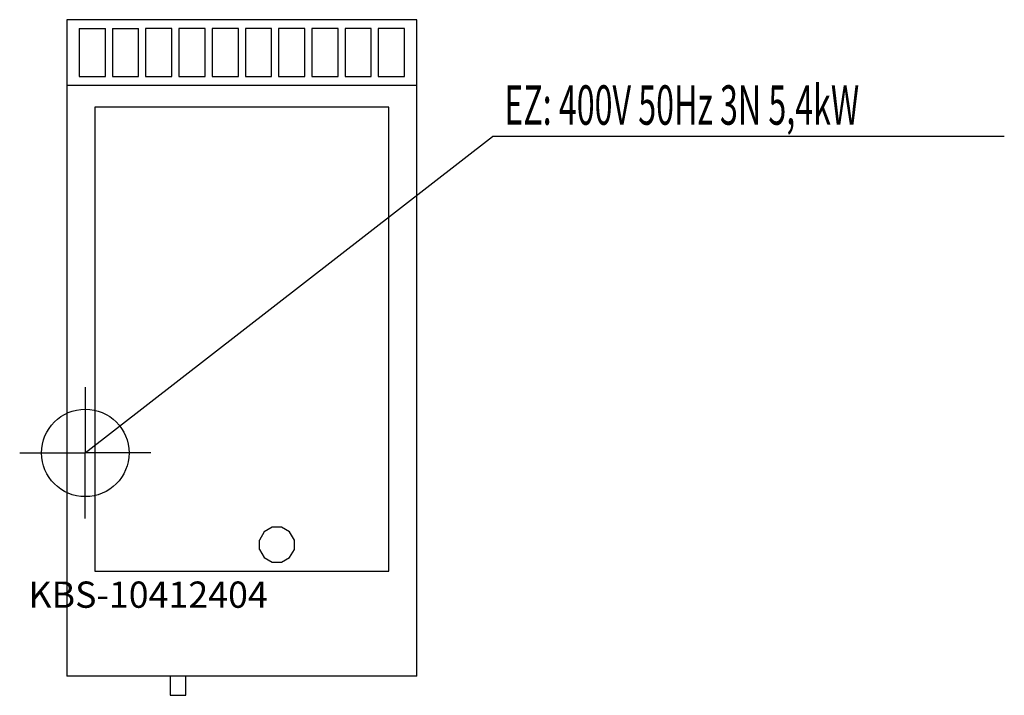
# Model space of a CAD drawing. Units: millimetres. Extents: x 0 to 1126, y 0 to 772.
import ezdxf

# ---------------------------------------------------------------- set-up
doc = ezdxf.new("R2010")
doc.units = ezdxf.units.MM
doc.header["$MEASUREMENT"] = 0
doc.linetypes.add('AUSGEZOGEN', pattern=[0, 0])
doc.layers.get('0').update_dxf_attribs({"color": 1, "linetype": 'AUSGEZOGEN', "true_color": 0xff0000})
doc.layers.add('200', color=7, linetype='AUSGEZOGEN')
doc.layers.add('400', color=4, linetype='AUSGEZOGEN', true_color=0x00ffff)
doc.layers.add('550', color=2, linetype='AUSGEZOGEN', true_color=0xffff00)
doc.styles.get("Standard").update_dxf_attribs({"font": 'TXT.SHX'})

# ---------------------------------------------------------------- blocks, each defined once
blk = doc.blocks.new('GER_BLOCK_00001')
at = {"layer": '200', "linetype": 'AUSGEZOGEN'}
for p, q in [((54, 772), (54, 22)), ((454, 772), (54, 772)), ((454, 22), (454, 772)), ((68, 762), (98, 762)), ((68, 762), (68, 707)), ((98, 707), (98, 762)), ((106, 762), (136, 762)), ((106, 762), (106, 707)), ((136, 707), (136, 762)), ((174, 762), (144, 762)), ((144, 762), (144, 707)), ((174, 707), (174, 762)), ((212, 762), (182, 762)), ((182, 762), (182, 707)), ((212, 707), (212, 762)), ((250, 762), (220, 762)), ((220, 762), (220, 707)), ((250, 707), (250, 762)), ((288, 762), (258, 762)), ((258, 762), (258, 707)), ((288, 707), (288, 762)), ((326, 762), (296, 762)), ((296, 762), (296, 707)), ((326, 707), (326, 762)), ((364, 762), (334, 762)), ((334, 762), (334, 707)), ((364, 707), (364, 762)), ((402, 762), (372, 762)), ((372, 762), (372, 707)), ((402, 707), (402, 762)), ((440, 762), (410, 762)), ((410, 762), (410, 707)), ((440, 707), (440, 762)), ((68, 707), (98, 707)), ((106, 707), (136, 707)), ((144, 707), (174, 707)), ((182, 707), (212, 707)), ((220, 707), (250, 707)), ((258, 707), (288, 707)), ((296, 707), (326, 707)), ((334, 707), (364, 707)), ((372, 707), (402, 707)), ((410, 707), (440, 707)), ((454, 697), (54, 697)), ((86, 672), (86, 142)), ((422, 672), (86, 672)), ((422, 142), (422, 672)), ((288.64, 192), (279.36, 186.64)), ((299.36, 192), (288.64, 192)), ((308.64, 186.64), (299.36, 192)), ((279.36, 186.64), (274, 177.36)), ((314, 177.36), (308.64, 186.64)), ((274, 166.64), (274, 177.36)), ((314, 166.64), (314, 177.36)), ((274, 166.64), (279.36, 157.36)), ((308.64, 157.36), (314, 166.64)), ((279.36, 157.36), (288.64, 152)), ((288.64, 152), (299.36, 152)), ((299.36, 152), (308.64, 157.36)), ((86, 142), (422, 142)), ((454, 22), (54, 22)), ((172, 22), (172, 0.21)), ((190, 0.21), (190, 22)), ((172, 0.21), (173.56, 0)), ((173.56, 0), (188.44, 0)), ((188.44, 0), (190, 0.21))]:
    blk.add_line(p, q, dxfattribs=at)
blk.add_attdef('', (0, 0), '', height=1)
blk = doc.blocks.new('INST_BLOCK_00001')
at = {"layer": '400', "linetype": 'AUSGEZOGEN'}
for p in [(75, 352), (0, 277), (150, 277), (75, 202)]:
    blk.add_line(p, (75, 277), dxfattribs=at)
blk.add_circle((75, 277), 50, dxfattribs=at)
blk.add_attdef('', (0, 0), '', height=1)

msp = doc.modelspace()

# ---------------------------------------------------------------- linework, layer by layer
at = {"layer": '400', "linetype": 'AUSGEZOGEN'}
for p in [(75, 277), (1125.64, 638.5)]:
    msp.add_line(p, (540.5, 638.5), dxfattribs=at)

# ---------------------------------------------------------------- block references
at = {"layer": '200'}
msp.add_blockref('GER_BLOCK_00001', (0, 0), dxfattribs=at)
at = {"layer": '400'}
msp.add_blockref('INST_BLOCK_00001', (0, 0), dxfattribs=at)

# ---------------------------------------------------------------- texts
at = {"layer": '400', "width": 0.6}
msp.add_text('EZ: 400V 50Hz 3N 5,4kW', height=45, dxfattribs=at).set_placement((554, 652))
at = {"layer": '550', "flags": 1}
msp.add_attdef('KBS-10412404', (10, 100), '', height=30, dxfattribs=at)

doc.saveas('drawing.dxf')
